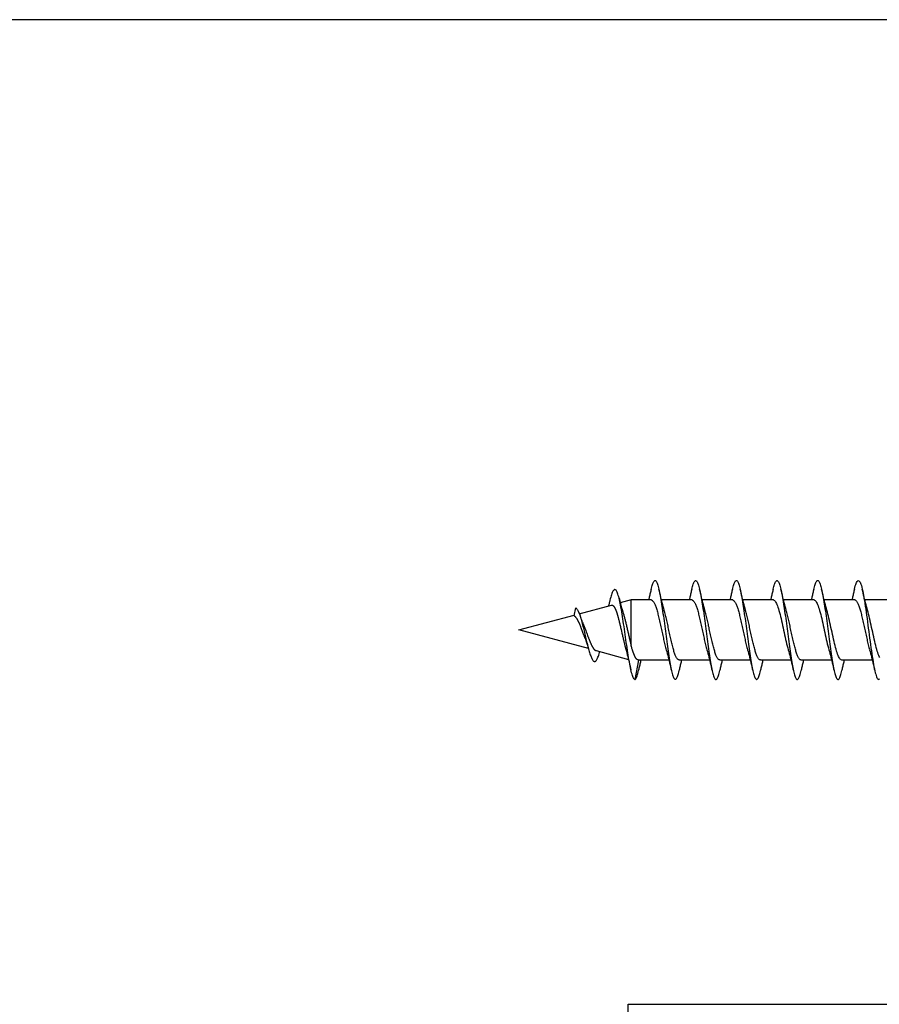
# Model space of a CAD drawing. Extents: x 3441 to 3798, y -874 to -618.
# Drawn here: x 3524 to 3525, y -668 to -667 of the extents above; entities that cross this region are included whole.
import ezdxf

# ---------------------------------------------------------------- set-up
doc = ezdxf.new("R2010")
doc.units = 0
doc.header["$LTSCALE"] = 250
doc.header["$MEASUREMENT"] = 0
doc.layers.add('2', color=2, linetype='CONTINUOUS', lineweight=25)
doc.layers.add('Visible (ANSI)', color=7, linetype='CONTINUOUS', lineweight=25)

# ---------------------------------------------------------------- blocks, each defined once
blk = doc.blocks.new('Flat Head 8x2')
at = {"layer": 'Visible (ANSI)', "color": 1}
for points in [[(15920.704, 14212.92), (15920.686, 14212.994), (15920.668, 14213.06), (15920.65, 14213.117), (15920.632, 14213.166), (15920.614, 14213.207), (15920.596, 14213.239), (15920.578, 14213.262), (15920.56, 14213.277), (15920.542, 14213.282), (15920.524, 14213.279), (15920.505, 14213.267), (15920.487, 14213.246), (15920.469, 14213.216), (15920.451, 14213.177), (15920.433, 14213.129), (15920.415, 14213.072), (15920.397, 14213.005), (15920.379, 14212.93), (15920.361, 14212.848), (15920.343, 14212.758), (15920.325, 14212.661), (15920.307, 14212.558), (15920.289, 14212.45), (15920.271, 14212.336), (15920.252, 14212.217), (15920.234, 14212.094), (15920.216, 14211.967), (15920.198, 14211.837), (15920.18, 14211.704), (15920.162, 14211.57), (15920.144, 14211.433), (15920.126, 14211.296), (15920.108, 14211.157), (15920.09, 14211.02), (15920.072, 14210.883), (15920.054, 14210.748), (15920.036, 14210.616), (15920.018, 14210.486), (15919.999, 14210.359), (15919.981, 14210.236), (15919.963, 14210.117), (15919.945, 14210.003), (15919.927, 14209.895), (15919.909, 14209.792), (15919.891, 14209.695), (15919.873, 14209.605), (15919.855, 14209.523), (15919.837, 14209.448), (15919.819, 14209.381), (15919.801, 14209.324), (15919.783, 14209.275), (15919.765, 14209.236), (15919.747, 14209.206), (15919.728, 14209.185), (15919.71, 14209.173), (15919.692, 14209.17), (15919.674, 14209.176), (15919.656, 14209.191)], [(15922.398, 14212.913), (15922.383, 14212.972), (15922.369, 14213.027), (15922.355, 14213.077), (15922.341, 14213.123), (15922.327, 14213.163), (15922.313, 14213.198), (15922.299, 14213.227), (15922.284, 14213.252), (15922.27, 14213.27), (15922.256, 14213.283), (15922.242, 14213.289), (15922.228, 14213.29), (15922.214, 14213.284), (15922.199, 14213.272), (15922.185, 14213.255), (15922.171, 14213.232), (15922.157, 14213.203), (15922.143, 14213.169), (15922.129, 14213.13), (15922.115, 14213.085), (15922.1, 14213.036), (15922.086, 14212.982), (15922.072, 14212.923), (15922.058, 14212.86), (15922.044, 14212.793), (15922.03, 14212.721), (15922.015, 14212.646), (15922.001, 14212.566), (15921.987, 14212.483), (15921.973, 14212.397), (15921.959, 14212.307), (15921.945, 14212.214), (15921.931, 14212.117), (15921.916, 14212.018), (15921.902, 14211.917), (15921.888, 14211.814), (15921.874, 14211.71), (15921.86, 14211.604), (15921.846, 14211.497), (15921.832, 14211.389), (15921.817, 14211.281), (15921.803, 14211.173), (15921.789, 14211.065), (15921.775, 14210.957), (15921.761, 14210.85), (15921.747, 14210.744), (15921.732, 14210.64), (15921.718, 14210.537), (15921.704, 14210.435), (15921.69, 14210.336), (15921.676, 14210.24), (15921.662, 14210.146), (15921.648, 14210.055), (15921.633, 14209.967), (15921.619, 14209.883), (15921.605, 14209.803), (15921.591, 14209.728), (15921.577, 14209.656), (15921.563, 14209.589), (15921.548, 14209.527), (15921.534, 14209.469), (15921.52, 14209.416), (15921.506, 14209.368), (15921.492, 14209.325), (15921.478, 14209.287), (15921.464, 14209.253), (15921.449, 14209.225), (15921.435, 14209.203), (15921.421, 14209.185), (15921.407, 14209.173), (15921.393, 14209.167), (15921.379, 14209.166), (15921.365, 14209.171), (15921.35, 14209.182), (15921.336, 14209.199), (15921.322, 14209.222), (15921.308, 14209.251), (15921.294, 14209.286), (15921.28, 14209.326), (15921.265, 14209.371), (15921.251, 14209.422), (15921.237, 14209.478), (15921.223, 14209.538)], [(15924.091, 14212.919), (15924.077, 14212.979), (15924.063, 14213.034), (15924.048, 14213.084), (15924.034, 14213.128), (15924.02, 14213.166), (15924.006, 14213.199), (15923.992, 14213.227), (15923.978, 14213.249), (15923.964, 14213.265), (15923.949, 14213.276), (15923.935, 14213.281), (15923.921, 14213.281), (15923.907, 14213.276), (15923.893, 14213.265), (15923.879, 14213.249), (15923.864, 14213.228), (15923.85, 14213.201), (15923.836, 14213.169), (15923.822, 14213.132), (15923.808, 14213.089), (15923.794, 14213.041), (15923.78, 14212.988), (15923.765, 14212.93), (15923.751, 14212.867), (15923.737, 14212.799), (15923.723, 14212.726), (15923.709, 14212.649), (15923.695, 14212.569), (15923.681, 14212.484), (15923.666, 14212.396), (15923.652, 14212.305), (15923.638, 14212.211), (15923.624, 14212.114), (15923.61, 14212.015), (15923.596, 14211.914), (15923.581, 14211.811), (15923.567, 14211.707), (15923.553, 14211.601), (15923.539, 14211.495), (15923.525, 14211.387), (15923.511, 14211.28), (15923.497, 14211.172), (15923.482, 14211.064), (15923.468, 14210.956), (15923.454, 14210.849), (15923.44, 14210.743), (15923.426, 14210.639), (15923.412, 14210.537), (15923.397, 14210.436), (15923.383, 14210.338), (15923.369, 14210.242), (15923.355, 14210.149), (15923.341, 14210.059), (15923.327, 14209.972), (15923.313, 14209.889), (15923.298, 14209.808), (15923.284, 14209.732), (15923.27, 14209.659), (15923.256, 14209.591), (15923.242, 14209.527), (15923.228, 14209.467), (15923.214, 14209.413), (15923.199, 14209.363), (15923.185, 14209.318), (15923.171, 14209.279), (15923.157, 14209.246), (15923.143, 14209.218), (15923.129, 14209.196), (15923.114, 14209.18), (15923.1, 14209.17), (15923.086, 14209.166), (15923.072, 14209.168), (15923.058, 14209.175), (15923.044, 14209.188), (15923.03, 14209.206), (15923.015, 14209.23), (15923.001, 14209.259), (15922.987, 14209.293), (15922.973, 14209.332), (15922.959, 14209.376), (15922.945, 14209.425), (15922.93, 14209.479), (15922.916, 14209.537)], [(15925.784, 14212.914), (15925.77, 14212.973), (15925.756, 14213.027), (15925.742, 14213.076), (15925.728, 14213.121), (15925.713, 14213.16), (15925.699, 14213.195), (15925.685, 14213.224), (15925.671, 14213.248), (15925.657, 14213.266), (15925.643, 14213.279), (15925.629, 14213.287), (15925.614, 14213.288), (15925.6, 14213.284), (15925.586, 14213.274), (15925.572, 14213.257), (15925.558, 14213.235), (15925.544, 14213.206), (15925.53, 14213.172), (15925.515, 14213.133), (15925.501, 14213.088), (15925.487, 14213.038), (15925.473, 14212.984), (15925.459, 14212.924), (15925.445, 14212.861), (15925.43, 14212.793), (15925.416, 14212.72), (15925.402, 14212.644), (15925.388, 14212.564), (15925.374, 14212.481), (15925.36, 14212.394), (15925.346, 14212.304), (15925.331, 14212.211), (15925.317, 14212.116), (15925.303, 14212.018), (15925.289, 14211.917), (15925.275, 14211.814), (15925.261, 14211.71), (15925.246, 14211.604), (15925.232, 14211.497), (15925.218, 14211.389), (15925.204, 14211.282), (15925.19, 14211.173), (15925.176, 14211.066), (15925.162, 14210.958), (15925.147, 14210.851), (15925.133, 14210.746), (15925.119, 14210.641), (15925.105, 14210.538), (15925.091, 14210.437), (15925.077, 14210.338), (15925.063, 14210.241), (15925.048, 14210.147), (15925.034, 14210.056), (15925.02, 14209.968), (15925.006, 14209.883), (15924.992, 14209.803), (15924.978, 14209.726), (15924.963, 14209.654), (15924.949, 14209.586), (15924.935, 14209.524), (15924.921, 14209.466), (15924.907, 14209.413), (15924.893, 14209.366), (15924.879, 14209.323), (15924.864, 14209.285), (15924.85, 14209.253), (15924.836, 14209.226), (15924.822, 14209.204), (15924.808, 14209.188), (15924.794, 14209.176), (15924.779, 14209.171), (15924.765, 14209.17), (15924.751, 14209.175), (15924.737, 14209.186), (15924.723, 14209.202), (15924.709, 14209.224), (15924.695, 14209.252), (15924.68, 14209.285), (15924.666, 14209.324), (15924.652, 14209.369), (15924.638, 14209.419), (15924.624, 14209.475), (15924.61, 14209.535)], [(15927.478, 14212.917), (15927.463, 14212.977), (15927.449, 14213.033), (15927.435, 14213.083), (15927.421, 14213.128), (15927.407, 14213.168), (15927.393, 14213.202), (15927.379, 14213.23), (15927.364, 14213.252), (15927.35, 14213.268), (15927.336, 14213.279), (15927.322, 14213.284), (15927.308, 14213.283), (15927.294, 14213.277), (15927.279, 14213.266), (15927.265, 14213.249), (15927.251, 14213.227), (15927.237, 14213.199), (15927.223, 14213.167), (15927.209, 14213.129), (15927.195, 14213.086), (15927.18, 14213.038), (15927.166, 14212.986), (15927.152, 14212.928), (15927.138, 14212.866), (15927.124, 14212.798), (15927.11, 14212.727), (15927.095, 14212.65), (15927.081, 14212.57), (15927.067, 14212.485), (15927.053, 14212.398), (15927.039, 14212.306), (15927.025, 14212.212), (15927.011, 14212.116), (15926.996, 14212.017), (15926.982, 14211.915), (15926.968, 14211.812), (15926.954, 14211.708), (15926.94, 14211.602), (15926.926, 14211.495), (15926.912, 14211.387), (15926.897, 14211.279), (15926.883, 14211.171), (15926.869, 14211.063), (15926.855, 14210.956), (15926.841, 14210.849), (15926.827, 14210.743), (15926.812, 14210.639), (15926.798, 14210.536), (15926.784, 14210.435), (15926.77, 14210.336), (15926.756, 14210.241), (15926.742, 14210.148), (15926.728, 14210.058), (15926.713, 14209.971), (15926.699, 14209.888), (15926.685, 14209.808), (15926.671, 14209.732), (15926.657, 14209.661), (15926.643, 14209.593), (15926.628, 14209.529), (15926.614, 14209.47), (15926.6, 14209.416), (15926.586, 14209.366), (15926.572, 14209.321), (15926.558, 14209.282), (15926.544, 14209.248), (15926.529, 14209.219), (15926.515, 14209.196), (15926.501, 14209.179), (15926.487, 14209.168), (15926.473, 14209.164), (15926.459, 14209.165), (15926.445, 14209.172), (15926.43, 14209.185), (15926.416, 14209.204), (15926.402, 14209.228), (15926.388, 14209.257), (15926.374, 14209.292), (15926.36, 14209.332), (15926.345, 14209.377), (15926.331, 14209.426), (15926.317, 14209.481), (15926.303, 14209.54)], [(15929.171, 14212.916), (15929.157, 14212.974), (15929.143, 14213.028), (15929.128, 14213.077), (15929.114, 14213.121), (15929.1, 14213.16), (15929.086, 14213.194), (15929.072, 14213.222), (15929.058, 14213.246), (15929.044, 14213.264), (15929.029, 14213.277), (15929.015, 14213.284), (15929.001, 14213.286), (15928.987, 14213.282), (15928.973, 14213.272), (15928.959, 14213.256), (15928.944, 14213.235), (15928.93, 14213.207), (15928.916, 14213.174), (15928.902, 14213.135), (15928.888, 14213.09), (15928.874, 14213.04), (15928.86, 14212.986), (15928.845, 14212.926), (15928.831, 14212.862), (15928.817, 14212.794), (15928.803, 14212.721), (15928.789, 14212.644), (15928.775, 14212.564), (15928.761, 14212.48), (15928.746, 14212.393), (15928.732, 14212.303), (15928.718, 14212.21), (15928.704, 14212.114), (15928.69, 14212.016), (15928.676, 14211.916), (15928.661, 14211.813), (15928.647, 14211.709), (15928.633, 14211.604), (15928.619, 14211.497), (15928.605, 14211.389), (15928.591, 14211.281), (15928.577, 14211.173), (15928.562, 14211.065), (15928.548, 14210.958), (15928.534, 14210.851), (15928.52, 14210.746), (15928.506, 14210.642), (15928.492, 14210.539), (15928.477, 14210.438), (15928.463, 14210.339), (15928.449, 14210.242), (15928.435, 14210.148), (15928.421, 14210.057), (15928.407, 14209.969), (15928.393, 14209.885), (15928.378, 14209.804), (15928.364, 14209.727), (15928.35, 14209.654), (15928.336, 14209.586), (15928.322, 14209.522), (15928.308, 14209.464), (15928.294, 14209.411), (15928.279, 14209.363), (15928.265, 14209.32), (15928.251, 14209.283), (15928.237, 14209.251), (15928.223, 14209.225), (15928.209, 14209.203), (15928.194, 14209.188), (15928.18, 14209.177), (15928.166, 14209.172), (15928.152, 14209.172), (15928.138, 14209.178), (15928.124, 14209.189), (15928.11, 14209.205), (15928.095, 14209.227), (15928.081, 14209.255), (15928.067, 14209.287), (15928.053, 14209.326), (15928.039, 14209.369), (15928.025, 14209.419), (15928.01, 14209.473), (15927.996, 14209.533)], [(15920.158, 14212.048), (15920.179, 14212.124), (15920.2, 14212.201), (15920.221, 14212.278), (15920.241, 14212.357), (15920.261, 14212.436), (15920.281, 14212.516), (15920.3, 14212.596), (15920.32, 14212.677), (15920.339, 14212.758), (15920.358, 14212.839), (15920.376, 14212.92)], [(15920.704, 14212.92), (15920.714, 14212.879), (15920.723, 14212.839), (15920.732, 14212.799), (15920.742, 14212.758), (15920.751, 14212.718), (15920.761, 14212.677), (15920.77, 14212.637), (15920.78, 14212.597), (15920.79, 14212.557), (15920.799, 14212.517), (15920.809, 14212.477)], [(15921.851, 14212.048), (15921.872, 14212.124), (15921.893, 14212.201), (15921.914, 14212.278), (15921.934, 14212.357), (15921.954, 14212.436), (15921.974, 14212.516), (15921.994, 14212.596), (15922.013, 14212.677), (15922.032, 14212.758), (15922.051, 14212.839), (15922.07, 14212.92)], [(15922.398, 14212.92), (15922.407, 14212.879), (15922.416, 14212.839), (15922.426, 14212.799), (15922.435, 14212.758), (15922.444, 14212.718), (15922.454, 14212.677), (15922.464, 14212.637), (15922.473, 14212.597), (15922.483, 14212.557), (15922.493, 14212.517), (15922.502, 14212.477)], [(15923.544, 14212.048), (15923.566, 14212.124), (15923.587, 14212.201), (15923.607, 14212.278), (15923.628, 14212.357), (15923.648, 14212.436), (15923.668, 14212.516), (15923.687, 14212.596), (15923.706, 14212.677), (15923.725, 14212.758), (15923.744, 14212.839), (15923.763, 14212.92)], [(15924.091, 14212.92), (15924.1, 14212.879), (15924.109, 14212.839), (15924.119, 14212.799), (15924.128, 14212.758), (15924.138, 14212.718), (15924.147, 14212.677), (15924.157, 14212.637), (15924.167, 14212.597), (15924.176, 14212.557), (15924.186, 14212.517), (15924.196, 14212.477)], [(15925.238, 14212.048), (15925.259, 14212.124), (15925.28, 14212.201), (15925.301, 14212.278), (15925.321, 14212.357), (15925.341, 14212.436), (15925.361, 14212.516), (15925.38, 14212.596), (15925.4, 14212.677), (15925.419, 14212.758), (15925.438, 14212.839), (15925.456, 14212.92)], [(15925.784, 14212.92), (15925.794, 14212.879), (15925.803, 14212.839), (15925.812, 14212.799), (15925.822, 14212.758), (15925.831, 14212.718), (15925.841, 14212.677), (15925.85, 14212.637), (15925.86, 14212.597), (15925.87, 14212.557), (15925.879, 14212.517), (15925.889, 14212.477)], [(15926.931, 14212.048), (15926.952, 14212.124), (15926.973, 14212.201), (15926.994, 14212.278), (15927.014, 14212.357), (15927.034, 14212.436), (15927.054, 14212.516), (15927.074, 14212.596), (15927.093, 14212.677), (15927.112, 14212.758), (15927.131, 14212.839), (15927.15, 14212.92)], [(15927.478, 14212.92), (15927.487, 14212.879), (15927.496, 14212.839), (15927.506, 14212.799), (15927.515, 14212.758), (15927.524, 14212.718), (15927.534, 14212.677), (15927.544, 14212.637), (15927.553, 14212.597), (15927.563, 14212.557), (15927.573, 14212.517), (15927.582, 14212.477)], [(15928.624, 14212.048), (15928.646, 14212.124), (15928.667, 14212.201), (15928.687, 14212.278), (15928.708, 14212.357), (15928.728, 14212.436), (15928.748, 14212.516), (15928.767, 14212.596), (15928.786, 14212.677), (15928.805, 14212.758), (15928.824, 14212.839), (15928.843, 14212.92)], [(15929.171, 14212.92), (15929.18, 14212.879), (15929.189, 14212.839), (15929.199, 14212.799), (15929.208, 14212.758), (15929.218, 14212.718), (15929.227, 14212.677), (15929.237, 14212.637), (15929.247, 14212.597), (15929.256, 14212.557), (15929.266, 14212.517), (15929.276, 14212.477)], [(15929.854, 14209.163), (15929.869, 14209.174), (15929.885, 14209.192), (15929.901, 14209.218), (15929.917, 14209.25), (15929.933, 14209.289), (15929.949, 14209.335), (15929.965, 14209.387), (15929.981, 14209.444), (15929.997, 14209.507), (15930.012, 14209.576), (15930.028, 14209.649), (15930.044, 14209.727), (15930.06, 14209.81), (15930.076, 14209.897), (15930.092, 14209.988), (15930.108, 14210.082), (15930.124, 14210.18), (15930.139, 14210.281), (15930.155, 14210.385), (15930.171, 14210.491), (15930.187, 14210.599), (15930.203, 14210.708), (15930.219, 14210.818), (15930.235, 14210.929), (15930.251, 14211.04), (15930.266, 14211.15), (15930.282, 14211.26), (15930.298, 14211.37), (15930.314, 14211.478), (15930.33, 14211.584), (15930.346, 14211.689), (15930.362, 14211.791), (15930.378, 14211.891), (15930.393, 14211.987), (15930.409, 14212.081), (15930.425, 14212.171), (15930.441, 14212.256), (15930.457, 14212.338), (15930.473, 14212.414), (15930.489, 14212.486), (15930.505, 14212.552), (15930.52, 14212.612), (15930.536, 14212.667), (15930.552, 14212.717), (15930.568, 14212.761), (15930.584, 14212.799), (15930.6, 14212.831), (15930.616, 14212.858), (15930.632, 14212.88), (15930.647, 14212.895), (15930.663, 14212.905), (15930.679, 14212.91), (15930.695, 14212.909), (15930.711, 14212.902), (15930.727, 14212.889), (15930.743, 14212.871), (15930.759, 14212.847), (15930.774, 14212.817), (15930.79, 14212.782), (15930.806, 14212.741), (15930.822, 14212.695), (15930.838, 14212.644), (15930.854, 14212.588), (15930.87, 14212.528), (15930.886, 14212.464)], [(15918.999, 14212.477), (15920.271, 14212.477)], [(15920.693, 14212.477), (15920.68, 14212.476), (15920.666, 14212.471), (15920.653, 14212.463), (15920.64, 14212.452), (15920.627, 14212.438), (15920.614, 14212.421), (15920.601, 14212.401), (15920.588, 14212.379), (15920.575, 14212.354), (15920.562, 14212.326), (15920.548, 14212.296), (15920.535, 14212.264), (15920.522, 14212.229), (15920.509, 14212.192), (15920.496, 14212.152), (15920.483, 14212.111), (15920.47, 14212.068), (15920.457, 14212.023), (15920.444, 14211.976), (15920.43, 14211.927), (15920.417, 14211.877), (15920.404, 14211.825), (15920.391, 14211.771), (15920.378, 14211.716), (15920.365, 14211.66), (15920.352, 14211.603), (15920.339, 14211.544), (15920.326, 14211.485), (15920.312, 14211.426), (15920.299, 14211.366), (15920.286, 14211.305), (15920.273, 14211.245), (15920.26, 14211.184), (15920.247, 14211.124), (15920.234, 14211.063), (15920.221, 14211.004), (15920.207, 14210.944), (15920.194, 14210.885), (15920.181, 14210.828), (15920.168, 14210.77), (15920.155, 14210.714), (15920.142, 14210.659), (15920.129, 14210.606), (15920.116, 14210.554), (15920.103, 14210.503), (15920.089, 14210.454), (15920.076, 14210.407)], [(15920.693, 14212.477), (15921.965, 14212.477)], [(15922.386, 14212.477), (15922.365, 14212.472), (15922.344, 14212.459), (15922.322, 14212.438), (15922.301, 14212.41), (15922.28, 14212.375), (15922.259, 14212.333), (15922.237, 14212.284), (15922.216, 14212.23), (15922.195, 14212.169), (15922.173, 14212.103), (15922.152, 14212.032), (15922.131, 14211.955), (15922.11, 14211.874), (15922.088, 14211.789), (15922.067, 14211.7), (15922.046, 14211.607), (15922.025, 14211.512), (15922.003, 14211.415), (15921.982, 14211.318), (15921.961, 14211.22), (15921.94, 14211.121), (15921.918, 14211.024), (15921.897, 14210.928), (15921.876, 14210.833), (15921.855, 14210.741), (15921.833, 14210.651), (15921.812, 14210.565), (15921.791, 14210.483), (15921.77, 14210.406)], [(15922.386, 14212.477), (15923.658, 14212.477)], [(15924.079, 14212.476), (15924.058, 14212.47), (15924.037, 14212.457), (15924.016, 14212.437), (15923.994, 14212.409), (15923.973, 14212.374), (15923.952, 14212.332), (15923.931, 14212.284), (15923.909, 14212.23), (15923.888, 14212.17), (15923.867, 14212.104), (15923.846, 14212.033), (15923.824, 14211.957), (15923.803, 14211.875), (15923.782, 14211.789), (15923.761, 14211.7), (15923.739, 14211.607), (15923.718, 14211.512), (15923.697, 14211.415), (15923.676, 14211.318), (15923.654, 14211.219), (15923.633, 14211.121), (15923.612, 14211.023), (15923.591, 14210.927), (15923.569, 14210.832), (15923.548, 14210.74), (15923.527, 14210.65), (15923.506, 14210.564), (15923.484, 14210.483), (15923.463, 14210.405)], [(15924.079, 14212.477), (15925.351, 14212.477)], [(15925.773, 14212.473), (15925.76, 14212.471), (15925.746, 14212.466), (15925.733, 14212.457), (15925.72, 14212.447), (15925.707, 14212.433), (15925.694, 14212.416), (15925.681, 14212.397), (15925.668, 14212.376), (15925.655, 14212.352), (15925.642, 14212.325), (15925.628, 14212.296), (15925.615, 14212.264), (15925.602, 14212.23), (15925.589, 14212.194), (15925.576, 14212.156), (15925.563, 14212.115), (15925.55, 14212.072), (15925.537, 14212.027), (15925.524, 14211.98), (15925.51, 14211.93), (15925.497, 14211.879), (15925.484, 14211.826), (15925.471, 14211.772), (15925.458, 14211.717), (15925.445, 14211.66), (15925.432, 14211.603), (15925.419, 14211.544), (15925.406, 14211.485), (15925.392, 14211.425), (15925.379, 14211.365), (15925.366, 14211.305), (15925.353, 14211.244), (15925.34, 14211.183), (15925.327, 14211.122), (15925.314, 14211.062), (15925.301, 14211.002), (15925.287, 14210.942), (15925.274, 14210.883), (15925.261, 14210.825), (15925.248, 14210.768), (15925.235, 14210.712), (15925.222, 14210.657), (15925.209, 14210.603), (15925.196, 14210.551), (15925.183, 14210.501), (15925.169, 14210.452), (15925.156, 14210.405)], [(15925.773, 14212.477), (15927.045, 14212.477)], [(15927.466, 14212.471), (15927.453, 14212.469), (15927.44, 14212.464), (15927.427, 14212.456), (15927.414, 14212.445), (15927.4, 14212.432), (15927.387, 14212.416), (15927.374, 14212.398), (15927.361, 14212.377), (15927.348, 14212.353), (15927.335, 14212.327), (15927.322, 14212.298), (15927.309, 14212.266), (15927.296, 14212.233), (15927.282, 14212.196), (15927.269, 14212.158), (15927.256, 14212.117), (15927.243, 14212.073), (15927.23, 14212.027), (15927.217, 14211.98), (15927.204, 14211.93), (15927.191, 14211.879), (15927.178, 14211.826), (15927.164, 14211.772), (15927.151, 14211.716), (15927.138, 14211.66), (15927.125, 14211.602), (15927.112, 14211.544), (15927.099, 14211.484), (15927.086, 14211.425), (15927.073, 14211.364), (15927.059, 14211.304), (15927.046, 14211.243), (15927.033, 14211.182), (15927.02, 14211.122), (15927.007, 14211.061), (15926.994, 14211.001), (15926.981, 14210.942), (15926.968, 14210.883), (15926.955, 14210.825), (15926.941, 14210.768), (15926.928, 14210.712), (15926.915, 14210.657), (15926.902, 14210.603), (15926.889, 14210.551), (15926.876, 14210.501), (15926.863, 14210.453), (15926.85, 14210.406)], [(15927.466, 14212.477), (15928.738, 14212.477)], [(15929.159, 14212.469), (15929.146, 14212.467), (15929.133, 14212.463), (15929.12, 14212.456), (15929.107, 14212.446), (15929.094, 14212.433), (15929.081, 14212.418), (15929.068, 14212.4), (15929.054, 14212.379), (15929.041, 14212.355), (15929.028, 14212.329), (15929.015, 14212.3), (15929.002, 14212.269), (15928.989, 14212.235), (15928.976, 14212.198), (15928.963, 14212.159), (15928.95, 14212.117), (15928.936, 14212.073), (15928.923, 14212.027), (15928.91, 14211.979), (15928.897, 14211.929), (15928.884, 14211.878), (15928.871, 14211.825), (15928.858, 14211.771), (15928.845, 14211.715), (15928.832, 14211.659), (15928.818, 14211.601), (15928.805, 14211.543), (15928.792, 14211.483), (15928.779, 14211.424), (15928.766, 14211.363), (15928.753, 14211.303), (15928.74, 14211.242), (15928.727, 14211.182), (15928.713, 14211.121), (15928.7, 14211.061), (15928.687, 14211.001), (15928.674, 14210.941), (15928.661, 14210.883), (15928.648, 14210.825), (15928.635, 14210.768), (15928.622, 14210.712), (15928.609, 14210.657), (15928.595, 14210.604), (15928.582, 14210.552), (15928.569, 14210.502), (15928.556, 14210.455), (15928.543, 14210.409)], [(15929.159, 14212.477), (15930.006, 14212.477), (15930.455, 14212.357)], [(15930.506, 14212.559), (15930.491, 14212.499), (15930.476, 14212.439), (15930.461, 14212.38), (15930.445, 14212.321), (15930.429, 14212.263), (15930.413, 14212.204), (15930.397, 14212.147), (15930.381, 14212.09), (15930.365, 14212.034), (15930.348, 14211.978), (15930.331, 14211.923), (15930.321, 14211.892), (15930.312, 14211.86), (15930.302, 14211.827), (15930.293, 14211.794), (15930.283, 14211.759), (15930.274, 14211.724), (15930.264, 14211.689), (15930.255, 14211.652), (15930.245, 14211.615), (15930.236, 14211.578), (15930.226, 14211.54), (15930.217, 14211.501), (15930.208, 14211.462), (15930.198, 14211.423), (15930.189, 14211.384), (15930.18, 14211.344), (15930.17, 14211.304), (15930.161, 14211.264), (15930.152, 14211.224), (15930.143, 14211.183), (15930.133, 14211.143), (15930.124, 14211.103), (15930.115, 14211.062), (15930.106, 14211.022), (15930.097, 14210.982), (15930.088, 14210.942), (15930.078, 14210.902), (15930.069, 14210.863), (15930.06, 14210.823), (15930.051, 14210.785), (15930.042, 14210.746), (15930.033, 14210.708), (15930.024, 14210.671), (15930.015, 14210.634), (15930.006, 14210.597), (15930.006, 14212.477)], [(15932.161, 14211.9), (15930.823, 14212.258), (15930.818, 14212.26), (15930.813, 14212.26), (15930.808, 14212.261), (15930.803, 14212.261), (15930.798, 14212.26), (15930.793, 14212.26), (15930.788, 14212.258), (15930.783, 14212.257), (15930.778, 14212.255), (15930.773, 14212.253), (15930.768, 14212.25), (15930.763, 14212.247), (15930.758, 14212.243), (15930.753, 14212.24), (15930.748, 14212.235), (15930.744, 14212.231), (15930.739, 14212.226), (15930.734, 14212.221), (15930.729, 14212.215), (15930.724, 14212.209), (15930.719, 14212.202), (15930.714, 14212.196), (15930.709, 14212.189), (15930.704, 14212.181), (15930.699, 14212.173), (15930.694, 14212.165), (15930.69, 14212.157), (15930.685, 14212.148), (15930.68, 14212.139), (15930.675, 14212.129), (15930.67, 14212.119), (15930.665, 14212.109), (15930.661, 14212.099), (15930.656, 14212.088), (15930.651, 14212.077), (15930.646, 14212.065), (15930.641, 14212.054), (15930.636, 14212.042), (15930.632, 14212.029), (15930.627, 14212.017), (15930.622, 14212.004), (15930.617, 14211.99), (15930.612, 14211.977), (15930.608, 14211.963), (15930.603, 14211.949), (15930.598, 14211.935), (15930.593, 14211.92), (15930.589, 14211.906), (15930.584, 14211.891), (15930.579, 14211.875), (15930.574, 14211.86), (15930.57, 14211.844), (15930.565, 14211.828), (15930.56, 14211.812), (15930.555, 14211.796), (15930.551, 14211.779), (15930.546, 14211.762), (15930.541, 14211.745), (15930.537, 14211.728), (15930.532, 14211.71), (15930.527, 14211.693), (15930.522, 14211.675), (15930.513, 14211.639), (15930.504, 14211.602), (15930.494, 14211.565), (15930.485, 14211.527), (15930.476, 14211.489), (15930.467, 14211.451), (15930.457, 14211.412), (15930.448, 14211.372), (15930.439, 14211.333), (15930.43, 14211.293), (15930.421, 14211.253), (15930.402, 14211.172), (15930.384, 14211.092), (15930.366, 14211.012), (15930.357, 14210.972), (15930.348, 14210.932), (15930.339, 14210.893), (15930.33, 14210.854), (15930.321, 14210.815), (15930.312, 14210.777), (15930.303, 14210.739), (15930.294, 14210.701), (15930.285, 14210.665), (15930.276, 14210.628), (15930.267, 14210.593), (15930.258, 14210.558), (15930.254, 14210.541), (15930.25, 14210.524), (15930.245, 14210.507), (15930.241, 14210.49), (15930.236, 14210.474), (15930.232, 14210.458), (15930.228, 14210.442), (15930.223, 14210.426), (15930.202, 14210.351), (15930.182, 14210.274), (15930.162, 14210.197), (15930.142, 14210.119), (15930.123, 14210.041), (15930.104, 14209.962), (15930.085, 14209.883), (15930.066, 14209.803), (15930.047, 14209.723), (15930.029, 14209.643), (15930.011, 14209.563)], [(15930.886, 14212.466), (15930.891, 14212.444), (15930.896, 14212.422), (15930.902, 14212.4), (15930.907, 14212.378), (15930.913, 14212.356), (15930.918, 14212.335), (15930.924, 14212.313), (15930.929, 14212.291), (15930.935, 14212.269), (15930.94, 14212.247), (15930.946, 14212.226)], [(15919.647, 14210.08), (15919.669, 14210.121), (15919.69, 14210.168), (15919.711, 14210.222), (15919.732, 14210.282), (15919.754, 14210.347), (15919.775, 14210.418), (15919.796, 14210.495), (15919.818, 14210.577), (15919.839, 14210.664), (15919.86, 14210.753), (15919.881, 14210.846), (15919.903, 14210.941), (15919.924, 14211.038), (15919.945, 14211.135), (15919.966, 14211.234), (15919.988, 14211.332), (15920.009, 14211.43), (15920.03, 14211.527), (15920.051, 14211.621), (15920.073, 14211.714), (15920.094, 14211.803), (15920.115, 14211.889), (15920.136, 14211.971), (15920.158, 14212.048)], [(15921.235, 14209.976), (15921.256, 14209.981), (15921.277, 14209.994), (15921.298, 14210.015), (15921.32, 14210.043), (15921.341, 14210.078), (15921.362, 14210.12), (15921.383, 14210.169), (15921.405, 14210.223), (15921.426, 14210.284), (15921.447, 14210.35), (15921.468, 14210.421), (15921.49, 14210.498), (15921.511, 14210.579), (15921.532, 14210.664), (15921.553, 14210.753), (15921.575, 14210.846), (15921.596, 14210.941), (15921.617, 14211.037), (15921.638, 14211.135), (15921.66, 14211.233), (15921.681, 14211.331), (15921.702, 14211.429), (15921.723, 14211.525), (15921.745, 14211.62), (15921.766, 14211.712), (15921.787, 14211.802), (15921.808, 14211.888), (15921.83, 14211.97), (15921.851, 14212.047)], [(15922.928, 14209.976), (15922.941, 14209.977), (15922.954, 14209.982), (15922.967, 14209.989), (15922.98, 14210), (15922.993, 14210.014), (15923.007, 14210.031), (15923.02, 14210.051), (15923.033, 14210.073), (15923.046, 14210.099), (15923.059, 14210.126), (15923.072, 14210.156), (15923.085, 14210.189), (15923.098, 14210.224), (15923.111, 14210.261), (15923.125, 14210.301), (15923.138, 14210.342), (15923.151, 14210.385), (15923.164, 14210.431), (15923.177, 14210.478), (15923.19, 14210.526), (15923.203, 14210.577), (15923.216, 14210.629), (15923.23, 14210.682), (15923.243, 14210.737), (15923.256, 14210.793), (15923.269, 14210.85), (15923.282, 14210.908), (15923.295, 14210.968), (15923.308, 14211.027), (15923.321, 14211.087), (15923.334, 14211.148), (15923.348, 14211.208), (15923.361, 14211.269), (15923.374, 14211.329), (15923.387, 14211.389), (15923.4, 14211.449), (15923.413, 14211.509), (15923.426, 14211.567), (15923.439, 14211.625), (15923.452, 14211.682), (15923.466, 14211.738), (15923.479, 14211.793), (15923.492, 14211.847), (15923.505, 14211.899), (15923.518, 14211.949), (15923.531, 14211.999), (15923.544, 14212.046)], [(15924.621, 14209.978), (15924.634, 14209.979), (15924.647, 14209.982), (15924.661, 14209.989), (15924.674, 14209.999), (15924.687, 14210.012), (15924.7, 14210.029), (15924.713, 14210.048), (15924.726, 14210.07), (15924.739, 14210.096), (15924.752, 14210.123), (15924.765, 14210.154), (15924.779, 14210.187), (15924.792, 14210.222), (15924.805, 14210.26), (15924.818, 14210.3), (15924.831, 14210.342), (15924.844, 14210.385), (15924.857, 14210.431), (15924.87, 14210.479), (15924.883, 14210.528), (15924.897, 14210.579), (15924.91, 14210.631), (15924.923, 14210.684), (15924.936, 14210.739), (15924.949, 14210.795), (15924.962, 14210.852), (15924.975, 14210.91), (15924.988, 14210.969), (15925.002, 14211.028), (15925.015, 14211.088), (15925.028, 14211.148), (15925.041, 14211.209), (15925.054, 14211.27), (15925.067, 14211.33), (15925.08, 14211.39), (15925.093, 14211.45), (15925.106, 14211.509), (15925.12, 14211.567), (15925.133, 14211.625), (15925.146, 14211.682), (15925.159, 14211.737), (15925.172, 14211.792), (15925.185, 14211.845), (15925.198, 14211.897), (15925.211, 14211.947), (15925.224, 14211.996), (15925.238, 14212.043)], [(15926.315, 14209.981), (15926.328, 14209.982), (15926.341, 14209.986), (15926.354, 14209.992), (15926.367, 14210.001), (15926.38, 14210.014), (15926.393, 14210.029), (15926.406, 14210.048), (15926.419, 14210.069), (15926.433, 14210.094), (15926.446, 14210.121), (15926.459, 14210.151), (15926.472, 14210.184), (15926.485, 14210.219), (15926.498, 14210.257), (15926.511, 14210.297), (15926.524, 14210.339), (15926.537, 14210.383), (15926.551, 14210.429), (15926.564, 14210.477), (15926.577, 14210.527), (15926.59, 14210.578), (15926.603, 14210.631), (15926.616, 14210.684), (15926.629, 14210.74), (15926.642, 14210.796), (15926.656, 14210.853), (15926.669, 14210.911), (15926.682, 14210.97), (15926.695, 14211.029), (15926.708, 14211.089), (15926.721, 14211.149), (15926.734, 14211.21), (15926.747, 14211.27), (15926.76, 14211.331), (15926.774, 14211.391), (15926.787, 14211.451), (15926.8, 14211.51), (15926.813, 14211.569), (15926.826, 14211.626), (15926.839, 14211.683), (15926.852, 14211.738), (15926.865, 14211.793), (15926.878, 14211.845), (15926.892, 14211.897), (15926.905, 14211.947), (15926.918, 14211.995), (15926.931, 14212.042)], [(15928.008, 14209.984), (15928.021, 14209.985), (15928.034, 14209.988), (15928.047, 14209.995), (15928.06, 14210.004), (15928.073, 14210.016), (15928.087, 14210.032), (15928.1, 14210.05), (15928.113, 14210.07), (15928.126, 14210.094), (15928.139, 14210.121), (15928.152, 14210.15), (15928.165, 14210.183), (15928.178, 14210.218), (15928.191, 14210.255), (15928.205, 14210.295), (15928.218, 14210.337), (15928.231, 14210.382), (15928.244, 14210.428), (15928.257, 14210.476), (15928.27, 14210.525), (15928.283, 14210.577), (15928.296, 14210.63), (15928.31, 14210.684), (15928.323, 14210.739), (15928.336, 14210.796), (15928.349, 14210.853), (15928.362, 14210.911), (15928.375, 14210.97), (15928.388, 14211.03), (15928.401, 14211.09), (15928.414, 14211.15), (15928.428, 14211.21), (15928.441, 14211.271), (15928.454, 14211.331), (15928.467, 14211.392), (15928.48, 14211.452), (15928.493, 14211.511), (15928.506, 14211.57), (15928.519, 14211.628), (15928.532, 14211.684), (15928.546, 14211.74), (15928.559, 14211.794), (15928.572, 14211.847), (15928.585, 14211.898), (15928.598, 14211.948), (15928.611, 14211.996), (15928.624, 14212.042)], [(15932.13, 14211.814), (15932.121, 14211.785), (15932.111, 14211.757), (15932.101, 14211.729), (15932.091, 14211.701), (15932.081, 14211.674), (15932.071, 14211.648), (15932.06, 14211.621), (15932.05, 14211.596), (15932.04, 14211.571), (15932.029, 14211.546), (15932.019, 14211.522), (15932.009, 14211.501), (15932, 14211.479), (15931.99, 14211.457), (15931.981, 14211.435), (15931.972, 14211.413), (15931.962, 14211.39), (15931.953, 14211.366), (15931.944, 14211.343), (15931.935, 14211.319), (15931.926, 14211.295), (15931.916, 14211.271), (15931.907, 14211.247), (15931.889, 14211.198), (15931.871, 14211.149), (15931.853, 14211.1), (15931.835, 14211.051), (15931.817, 14211.003), (15931.799, 14210.955), (15931.791, 14210.931), (15931.782, 14210.908), (15931.773, 14210.885), (15931.764, 14210.862), (15931.755, 14210.839), (15931.747, 14210.817), (15931.738, 14210.795), (15931.729, 14210.773), (15931.721, 14210.752), (15931.712, 14210.731), (15931.704, 14210.711), (15931.695, 14210.691), (15931.686, 14210.671), (15931.678, 14210.652), (15931.669, 14210.633), (15931.661, 14210.615), (15931.652, 14210.598), (15931.644, 14210.581), (15931.635, 14210.564), (15931.627, 14210.548), (15931.619, 14210.533), (15931.61, 14210.518), (15931.602, 14210.504), (15931.594, 14210.491), (15931.585, 14210.478), (15931.577, 14210.465), (15931.573, 14210.46), (15931.569, 14210.454), (15931.564, 14210.448), (15931.56, 14210.443), (15931.556, 14210.438), (15931.552, 14210.433), (15931.548, 14210.428), (15931.544, 14210.423), (15931.54, 14210.418), (15931.536, 14210.414), (15931.532, 14210.41), (15931.527, 14210.406), (15931.523, 14210.402), (15931.519, 14210.398), (15931.515, 14210.395), (15931.511, 14210.392), (15931.507, 14210.389), (15931.503, 14210.386), (15931.499, 14210.383), (15931.495, 14210.38), (15931.491, 14210.378), (15931.487, 14210.376), (15931.483, 14210.373), (15931.479, 14210.372), (15931.475, 14210.37), (15931.471, 14210.368), (15931.467, 14210.367), (15931.463, 14210.366), (15930.114, 14210.004)], [(15931.916, 14210.865), (15931.922, 14210.882), (15931.929, 14210.9), (15931.936, 14210.918), (15931.942, 14210.936), (15931.949, 14210.954), (15931.956, 14210.973), (15931.963, 14210.991), (15931.97, 14211.01), (15931.983, 14211.047), (15931.997, 14211.085), (15932.025, 14211.161), (15932.039, 14211.199), (15932.053, 14211.237), (15932.067, 14211.275), (15932.081, 14211.312), (15932.095, 14211.349), (15932.102, 14211.367), (15932.109, 14211.385), (15932.116, 14211.403), (15932.123, 14211.42), (15932.131, 14211.438), (15932.138, 14211.455), (15932.145, 14211.472), (15932.152, 14211.489), (15932.159, 14211.505), (15932.167, 14211.521), (15932.174, 14211.537), (15932.181, 14211.553), (15932.189, 14211.568), (15932.196, 14211.583), (15932.203, 14211.597), (15932.211, 14211.612), (15932.218, 14211.626), (15932.225, 14211.639), (15932.233, 14211.652), (15932.24, 14211.665), (15932.248, 14211.677), (15932.255, 14211.689), (15932.263, 14211.7), (15932.27, 14211.711), (15932.278, 14211.722), (15932.285, 14211.732), (15932.293, 14211.742), (15932.3, 14211.751), (15932.308, 14211.759), (15932.312, 14211.763), (15932.316, 14211.767), (15932.32, 14211.771), (15932.323, 14211.775), (15932.327, 14211.779), (15932.331, 14211.782), (15932.335, 14211.785), (15932.339, 14211.789), (15932.343, 14211.792), (15932.347, 14211.795), (15932.35, 14211.798), (15932.354, 14211.8), (15932.358, 14211.803), (15932.362, 14211.805), (15932.366, 14211.807), (15932.37, 14211.81), (15932.374, 14211.812), (15932.378, 14211.813), (15932.311, 14212.151), (15932.296, 14212.139), (15932.281, 14212.125), (15932.266, 14212.106), (15932.25, 14212.085), (15932.235, 14212.061), (15932.22, 14212.034), (15932.205, 14212.003), (15932.189, 14211.97), (15932.174, 14211.934), (15932.159, 14211.895), (15932.144, 14211.853), (15932.129, 14211.809), (15932.113, 14211.761), (15932.098, 14211.712), (15932.083, 14211.66), (15932.068, 14211.606), (15932.053, 14211.55), (15932.037, 14211.492), (15932.022, 14211.433), (15932.007, 14211.372), (15931.992, 14211.311), (15931.976, 14211.248), (15931.961, 14211.185), (15931.946, 14211.121), (15931.931, 14211.057), (15931.916, 14210.993), (15931.9, 14210.928), (15931.885, 14210.864), (15931.87, 14210.801), (15931.855, 14210.738), (15931.839, 14210.675), (15931.824, 14210.614), (15931.809, 14210.554), (15931.794, 14210.495), (15931.779, 14210.439), (15931.763, 14210.384), (15931.748, 14210.332), (15931.733, 14210.282), (15931.718, 14210.235), (15931.702, 14210.191), (15931.687, 14210.149), (15931.672, 14210.111), (15931.657, 14210.075), (15931.642, 14210.043), (15931.626, 14210.014), (15931.611, 14209.988), (15931.596, 14209.966), (15931.581, 14209.948), (15931.565, 14209.933), (15931.55, 14209.923), (15931.535, 14209.916), (15931.52, 14209.914), (15931.505, 14209.916), (15931.489, 14209.922), (15931.474, 14209.933), (15931.459, 14209.949), (15931.444, 14209.969), (15931.428, 14209.994), (15931.413, 14210.024), (15931.398, 14210.058), (15931.383, 14210.096), (15931.368, 14210.138), (15931.352, 14210.184), (15931.337, 14210.234), (15931.322, 14210.287)], [(15931.782, 14210.451), (15934.675, 14211.226), (15932.372, 14211.843)], [(15929.701, 14209.975), (15929.706, 14209.976), (15929.711, 14209.976), (15929.716, 14209.977), (15929.72, 14209.978), (15929.725, 14209.98), (15929.73, 14209.981), (15929.735, 14209.984), (15929.739, 14209.986), (15929.744, 14209.989), (15929.749, 14209.992), (15929.754, 14209.996), (15929.758, 14209.999), (15929.763, 14210.003), (15929.768, 14210.008), (15929.773, 14210.013), (15929.777, 14210.018), (15929.782, 14210.023), (15929.787, 14210.029), (15929.792, 14210.035), (15929.796, 14210.041), (15929.801, 14210.048), (15929.806, 14210.055), (15929.811, 14210.062), (15929.815, 14210.07), (15929.82, 14210.078), (15929.825, 14210.086), (15929.83, 14210.095), (15929.835, 14210.104), (15929.839, 14210.113), (15929.844, 14210.122), (15929.849, 14210.132), (15929.854, 14210.142), (15929.858, 14210.152), (15929.863, 14210.163), (15929.868, 14210.174), (15929.873, 14210.185), (15929.877, 14210.196), (15929.882, 14210.208), (15929.887, 14210.22), (15929.892, 14210.232), (15929.896, 14210.245), (15929.901, 14210.258), (15929.906, 14210.271), (15929.911, 14210.284), (15929.915, 14210.297), (15929.92, 14210.311), (15929.925, 14210.325), (15929.93, 14210.34), (15929.935, 14210.354), (15929.939, 14210.369), (15929.944, 14210.384), (15929.949, 14210.399), (15929.958, 14210.43), (15929.968, 14210.462), (15929.977, 14210.495), (15929.987, 14210.528), (15929.996, 14210.562), (15930.006, 14210.597)], [(15931.916, 14210.865), (15931.909, 14210.847), (15931.902, 14210.829), (15931.895, 14210.81), (15931.889, 14210.791), (15931.882, 14210.773), (15931.875, 14210.754), (15931.869, 14210.734), (15931.862, 14210.715), (15931.856, 14210.695), (15931.85, 14210.676), (15931.843, 14210.656), (15931.837, 14210.636), (15931.831, 14210.615), (15931.824, 14210.595), (15931.818, 14210.575), (15931.812, 14210.554), (15931.806, 14210.533), (15931.8, 14210.512), (15931.794, 14210.492), (15931.788, 14210.471), (15931.782, 14210.45), (15931.776, 14210.429), (15931.77, 14210.407)], [(15920.076, 14210.405), (15920.055, 14210.329), (15920.034, 14210.252), (15920.013, 14210.175), (15919.993, 14210.096), (15919.973, 14210.017), (15919.953, 14209.937), (15919.933, 14209.857), (15919.914, 14209.776), (15919.895, 14209.695), (15919.876, 14209.614), (15919.858, 14209.533)], [(15921.77, 14210.405), (15921.748, 14210.329), (15921.727, 14210.252), (15921.707, 14210.175), (15921.686, 14210.096), (15921.666, 14210.017), (15921.646, 14209.937), (15921.627, 14209.857), (15921.607, 14209.776), (15921.588, 14209.695), (15921.57, 14209.614), (15921.551, 14209.533)], [(15923.463, 14210.405), (15923.442, 14210.329), (15923.421, 14210.252), (15923.4, 14210.175), (15923.38, 14210.096), (15923.359, 14210.017), (15923.34, 14209.937), (15923.32, 14209.857), (15923.301, 14209.776), (15923.282, 14209.695), (15923.263, 14209.614), (15923.244, 14209.533)], [(15925.156, 14210.405), (15925.135, 14210.329), (15925.114, 14210.252), (15925.093, 14210.175), (15925.073, 14210.096), (15925.053, 14210.017), (15925.033, 14209.937), (15925.013, 14209.857), (15924.994, 14209.776), (15924.975, 14209.695), (15924.956, 14209.614), (15924.938, 14209.533)], [(15926.85, 14210.405), (15926.828, 14210.329), (15926.807, 14210.252), (15926.787, 14210.175), (15926.766, 14210.096), (15926.746, 14210.017), (15926.726, 14209.937), (15926.707, 14209.857), (15926.687, 14209.776), (15926.668, 14209.695), (15926.65, 14209.614), (15926.631, 14209.533)], [(15928.543, 14210.405), (15928.522, 14210.329), (15928.501, 14210.252), (15928.48, 14210.175), (15928.46, 14210.096), (15928.439, 14210.017), (15928.42, 14209.937), (15928.4, 14209.857), (15928.381, 14209.776), (15928.362, 14209.695), (15928.343, 14209.614), (15928.324, 14209.533)], [(15931.322, 14210.28), (15931.321, 14210.284), (15931.32, 14210.288), (15931.319, 14210.292), (15931.317, 14210.296), (15931.316, 14210.3), (15931.315, 14210.304), (15931.314, 14210.308), (15931.313, 14210.313), (15931.312, 14210.317), (15931.31, 14210.321), (15931.309, 14210.325)], [(15919.962, 14209.975), (15921.235, 14209.975)], [(15921.223, 14209.533), (15921.214, 14209.573), (15921.204, 14209.614), (15921.195, 14209.654), (15921.186, 14209.695), (15921.176, 14209.735), (15921.167, 14209.775), (15921.157, 14209.816), (15921.147, 14209.856), (15921.138, 14209.896), (15921.128, 14209.936), (15921.118, 14209.975)], [(15921.656, 14209.975), (15922.928, 14209.975)], [(15922.916, 14209.533), (15922.907, 14209.573), (15922.898, 14209.614), (15922.888, 14209.654), (15922.879, 14209.695), (15922.869, 14209.735), (15922.86, 14209.775), (15922.85, 14209.816), (15922.841, 14209.856), (15922.831, 14209.896), (15922.821, 14209.936), (15922.811, 14209.975)], [(15923.349, 14209.975), (15924.621, 14209.975)], [(15924.61, 14209.533), (15924.6, 14209.573), (15924.591, 14209.614), (15924.582, 14209.654), (15924.572, 14209.695), (15924.563, 14209.735), (15924.553, 14209.775), (15924.544, 14209.816), (15924.534, 14209.856), (15924.524, 14209.896), (15924.515, 14209.936), (15924.505, 14209.975)], [(15925.042, 14209.975), (15926.315, 14209.975)], [(15926.303, 14209.533), (15926.294, 14209.573), (15926.284, 14209.614), (15926.275, 14209.654), (15926.266, 14209.695), (15926.256, 14209.735), (15926.247, 14209.775), (15926.237, 14209.816), (15926.227, 14209.856), (15926.218, 14209.896), (15926.208, 14209.936), (15926.198, 14209.975)], [(15926.736, 14209.975), (15928.008, 14209.975)], [(15927.996, 14209.533), (15927.987, 14209.573), (15927.978, 14209.614), (15927.968, 14209.654), (15927.959, 14209.695), (15927.949, 14209.735), (15927.94, 14209.775), (15927.93, 14209.816), (15927.921, 14209.856), (15927.911, 14209.896), (15927.901, 14209.936), (15927.891, 14209.975)], [(15928.429, 14209.975), (15929.701, 14209.975), (15929.854, 14209.163), (15929.839, 14209.166), (15929.824, 14209.176), (15929.809, 14209.193), (15929.794, 14209.216), (15929.779, 14209.245), (15929.764, 14209.28), (15929.749, 14209.321), (15929.734, 14209.368), (15929.719, 14209.42), (15929.705, 14209.478), (15929.69, 14209.54)], [(15929.69, 14209.533), (15929.68, 14209.573), (15929.671, 14209.614), (15929.662, 14209.654), (15929.652, 14209.695), (15929.643, 14209.735), (15929.633, 14209.775), (15929.624, 14209.816), (15929.614, 14209.856), (15929.604, 14209.896), (15929.595, 14209.936), (15929.585, 14209.975)]]:
    blk.add_lwpolyline(points, dxfattribs=at)

msp = doc.modelspace()

# ---------------------------------------------------------------- linework, layer by layer
at = {"layer": 'Visible (ANSI)'}
msp.add_lwpolyline([(3522.44173, -668.5744), (3522.22519, -668.5744), (3522.22519, -668.84999), (3522.42204, -668.88936), (3524.94428, -668.88936), (3524.98109, -668.74172), (3525.18299, -668.74172), (3525.22716, -668.56455), (3525.22716, -668.39723), (3525.04999, -668.39723), (3525.04999, -668.20038), (3525.86692, -668.20038, 0.4142136), (3525.8866, -668.1807), (3525.8866, -666.62558), (3525.84723, -666.58621), (3522.18582, -666.58621), (3522.14645, -666.62558), (3522.14645, -668.33818), (3522.44173, -668.33818)], format="xyb", close=True, dxfattribs=at)

# ---------------------------------------------------------------- block references
at = {"layer": '2', "color": 1, "xscale": -0.03937, "yscale": 0.03937, "zscale": 0.03937}
msp.add_blockref('Flat Head 8x2', (4152.219, -1227.08269), dxfattribs=at)

doc.saveas('drawing.dxf')
